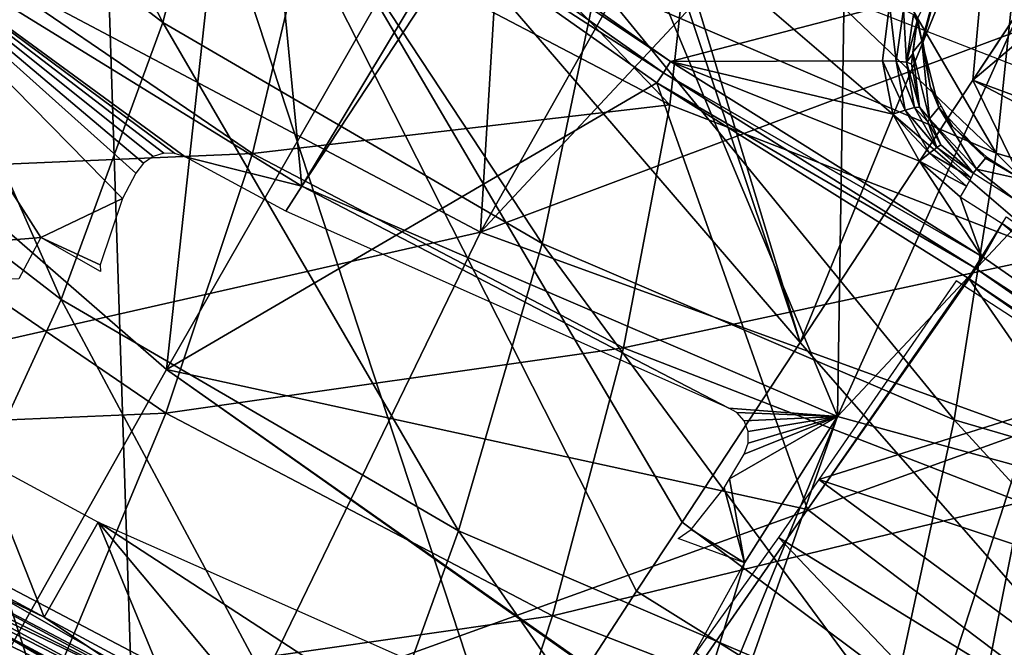
# Model space of a CAD drawing. Units: metres. Extents: x -0.11 to 0.14, y -0.41 to 0.
# Drawn here: x 0.04 to 0.055, y -0.221 to -0.212 of the extents above; entities that cross this region are included whole.
import ezdxf

# ---------------------------------------------------------------- set-up
doc = ezdxf.new("R2010")
doc.units = ezdxf.units.M
for name, color, linetype in [('Object_20', 8, 'CONTINUOUS'), ('Object_21', 8, 'CONTINUOUS'), ('Object_22', 8, 'CONTINUOUS'), ('Object_25', 8, 'CONTINUOUS'), ('Object_29', 8, 'CONTINUOUS')]:
    doc.layers.add(name, color=color, linetype=linetype)

msp = doc.modelspace()

# ---------------------------------------------------------------- linework, layer by layer
at = {"layer": 'Object_20'}
for points in [[(0.041576, -0.204486, 0.335674), (0.035788, -0.206113, 0.336963), (0.042284, -0.226304, 0.340844)], [(0.041576, -0.204486, 0.335674), (0.049496, -0.220108, 0.339129), (0.050161, -0.219098, 0.338749)], [(0.050161, -0.219098, 0.338749), (0.051883, -0.216481, 0.337765), (0.041576, -0.204486, 0.335674)], [(0.041576, -0.204486, 0.335674), (0.051883, -0.216481, 0.337765), (0.047888, -0.204562, 0.334584)], [(0.049496, -0.220108, 0.339129), (0.041576, -0.204486, 0.335674), (0.047639, -0.222966, 0.339835)], [(0.047639, -0.222966, 0.339835), (0.041576, -0.204486, 0.335674), (0.042284, -0.226304, 0.340844)], [(0.051883, -0.216481, 0.337765), (0.048411, -0.205038, 0.334641), (0.047888, -0.204562, 0.334584)], [(0.051883, -0.216481, 0.337765), (0.054677, -0.209647, 0.335193), (0.048411, -0.205038, 0.334641)], [(0.042284, -0.226304, 0.340844), (0.035788, -0.206113, 0.336963), (0.02996, -0.207787, 0.337971)], [(0.042284, -0.226304, 0.340844), (0.02996, -0.207787, 0.337971), (0.033576, -0.219161, 0.339926)], [(0.054404, -0.212652, 0.336324), (0.054677, -0.209647, 0.335193), (0.051883, -0.216481, 0.337765)], [(0.054404, -0.212652, 0.336324), (0.055874, -0.21042, 0.335285), (0.054677, -0.209647, 0.335193)], [(0.055883, -0.210426, 0.335286), (0.055874, -0.21042, 0.335285), (0.054404, -0.212652, 0.336324)], [(0.056539, -0.210845, 0.335337), (0.055883, -0.210426, 0.335286), (0.054404, -0.212652, 0.336324)], [(0.056539, -0.210845, 0.335337), (0.054404, -0.212652, 0.336324), (0.064172, -0.216263, 0.335984)], [(0.054404, -0.212652, 0.336324), (0.051883, -0.216481, 0.337765), (0.061752, -0.227751, 0.339835)], [(0.064172, -0.216263, 0.335984), (0.054404, -0.212652, 0.336324), (0.068726, -0.220154, 0.336449)], [(0.068726, -0.220154, 0.336449), (0.054404, -0.212652, 0.336324), (0.061752, -0.227751, 0.339835)], [(0.051883, -0.216481, 0.337765), (0.050161, -0.219098, 0.338749), (0.061752, -0.227751, 0.339835)], [(0.033576, -0.219161, 0.339926), (0.037027, -0.222833, 0.340423), (0.042284, -0.226304, 0.340844)], [(0.061752, -0.227751, 0.339835), (0.050161, -0.219098, 0.338749), (0.049496, -0.220108, 0.339129)], [(0.061752, -0.227751, 0.339835), (0.049496, -0.220108, 0.339129), (0.047639, -0.222966, 0.339835)]]:
    msp.add_3dface(points, dxfattribs=at)
at = {"layer": 'Object_21'}
for points in [[(0.043687, -0.208165, 0.308796), (0.043804, -0.208016, 0.308793), (0.049994, -0.212382, 0.309179)], [(0.053187, -0.21155, 0.309776), (0.049994, -0.212382, 0.309179), (0.043804, -0.208016, 0.308793)], [(0.043687, -0.208165, 0.308796), (0.049994, -0.212382, 0.309179), (0.049891, -0.212543, 0.309179)], [(0.046408, -0.210301, 0.309042), (0.043687, -0.208165, 0.308796), (0.049891, -0.212543, 0.309179)], [(0.043576, -0.208301, 0.308868), (0.042641, -0.216873, 0.315336), (0.035941, -0.211036, 0.314764)], [(0.046408, -0.210301, 0.309042), (0.042641, -0.216873, 0.315336), (0.043576, -0.208301, 0.308868)], [(0.049792, -0.212691, 0.309251), (0.042641, -0.216873, 0.315336), (0.046408, -0.210301, 0.309042)], [(0.046408, -0.210301, 0.309042), (0.049891, -0.212543, 0.309179), (0.049792, -0.212691, 0.309251)], [(0.04021, -0.221188, 0.322267), (0.035941, -0.211036, 0.314764), (0.042641, -0.216873, 0.315336)], [(0.05392, -0.211123, 0.311415), (0.053661, -0.212083, 0.311563), (0.053594, -0.211753, 0.310231)], [(0.053676, -0.212071, 0.311662), (0.053661, -0.212083, 0.311563), (0.05392, -0.211123, 0.311415)], [(0.05392, -0.211123, 0.311415), (0.053937, -0.211102, 0.311577), (0.053676, -0.212071, 0.311662)], [(0.053085, -0.212372, 0.30964), (0.049994, -0.212382, 0.309179), (0.053187, -0.21155, 0.309776)], [(0.053187, -0.21155, 0.309776), (0.053286, -0.212375, 0.309717), (0.053085, -0.212372, 0.30964)], [(0.053187, -0.21155, 0.309776), (0.053393, -0.211623, 0.309851), (0.053286, -0.212375, 0.309717)], [(0.053393, -0.211623, 0.309851), (0.053436, -0.212392, 0.309871), (0.053286, -0.212375, 0.309717)], [(0.053393, -0.211623, 0.309851), (0.053539, -0.211696, 0.310014), (0.053436, -0.212392, 0.309871)], [(0.053589, -0.211785, 0.310223), (0.053436, -0.212392, 0.309871), (0.053539, -0.211696, 0.310014)], [(0.053589, -0.211785, 0.310223), (0.053539, -0.211696, 0.310014), (0.053594, -0.211753, 0.310231)], [(0.053527, -0.212268, 0.310109), (0.053436, -0.212392, 0.309871), (0.053589, -0.211785, 0.310223)], [(0.053527, -0.212268, 0.310109), (0.053589, -0.211785, 0.310223), (0.053527, -0.212244, 0.310288)], [(0.053527, -0.212244, 0.310288), (0.053589, -0.211785, 0.310223), (0.053661, -0.212083, 0.311563)], [(0.053589, -0.211785, 0.310223), (0.053594, -0.211753, 0.310231), (0.053661, -0.212083, 0.311563)], [(0.053527, -0.212244, 0.310288), (0.053661, -0.212083, 0.311563), (0.053772, -0.213214, 0.310384)], [(0.053676, -0.212071, 0.311662), (0.053672, -0.212087, 0.311664), (0.053661, -0.212083, 0.311563)], [(0.053661, -0.212083, 0.311563), (0.053672, -0.212087, 0.311664), (0.053782, -0.212743, 0.311721)], [(0.053661, -0.212083, 0.311563), (0.053782, -0.212743, 0.311721), (0.053905, -0.213053, 0.311659)], [(0.053772, -0.213214, 0.310384), (0.053661, -0.212083, 0.311563), (0.053905, -0.213053, 0.311659)], [(0.053527, -0.212268, 0.310109), (0.053507, -0.212418, 0.310073), (0.053436, -0.212392, 0.309871)], [(0.053507, -0.212418, 0.310073), (0.053527, -0.212268, 0.310109), (0.053527, -0.212244, 0.310288)], [(0.053507, -0.212418, 0.310073), (0.053527, -0.212244, 0.310288), (0.053626, -0.213044, 0.309966)], [(0.053626, -0.213044, 0.309966), (0.053527, -0.212244, 0.310288), (0.053772, -0.213214, 0.310384)], [(0.049891, -0.212543, 0.309179), (0.049994, -0.212382, 0.309179), (0.054535, -0.215225, 0.309431)], [(0.053085, -0.212372, 0.30964), (0.053237, -0.213149, 0.309548), (0.049994, -0.212382, 0.309179)], [(0.049994, -0.212382, 0.309179), (0.053237, -0.213149, 0.309548), (0.053626, -0.213832, 0.309504)], [(0.049994, -0.212382, 0.309179), (0.053626, -0.213832, 0.309504), (0.054535, -0.215225, 0.309431)], [(0.053085, -0.212372, 0.30964), (0.053286, -0.212375, 0.309717), (0.053417, -0.21309, 0.309626)], [(0.053085, -0.212372, 0.30964), (0.053417, -0.21309, 0.309626), (0.053237, -0.213149, 0.309548)], [(0.053286, -0.212375, 0.309717), (0.053436, -0.212392, 0.309871), (0.053554, -0.213053, 0.309774)], [(0.053286, -0.212375, 0.309717), (0.053554, -0.213053, 0.309774), (0.053417, -0.21309, 0.309626)], [(0.053436, -0.212392, 0.309871), (0.053507, -0.212418, 0.310073), (0.053626, -0.213044, 0.309966)], [(0.053436, -0.212392, 0.309871), (0.053626, -0.213044, 0.309966), (0.053554, -0.213053, 0.309774)], [(0.049792, -0.212691, 0.309251), (0.049891, -0.212543, 0.309179), (0.054432, -0.215388, 0.309429)], [(0.049891, -0.212543, 0.309179), (0.054535, -0.215225, 0.309431), (0.054432, -0.215388, 0.309429)], [(0.049792, -0.212691, 0.309251), (0.051991, -0.218915, 0.312876), (0.042641, -0.216873, 0.315336)], [(0.054333, -0.215539, 0.309501), (0.051991, -0.218915, 0.312876), (0.049792, -0.212691, 0.309251)], [(0.054432, -0.215389, 0.309429), (0.054333, -0.215539, 0.309501), (0.049792, -0.212691, 0.309251)], [(0.049792, -0.212691, 0.309251), (0.054432, -0.215388, 0.309429), (0.054432, -0.215389, 0.309429)], [(0.053905, -0.213053, 0.311659), (0.053782, -0.212743, 0.311721), (0.053939, -0.213029, 0.311746)], [(0.053237, -0.213149, 0.309548), (0.053417, -0.21309, 0.309626), (0.053769, -0.213719, 0.309583)], [(0.053417, -0.21309, 0.309626), (0.053554, -0.213053, 0.309774), (0.053878, -0.213634, 0.309728)], [(0.053417, -0.21309, 0.309626), (0.053878, -0.213634, 0.309728), (0.053769, -0.213719, 0.309583)], [(0.053554, -0.213053, 0.309774), (0.053626, -0.213044, 0.309966), (0.053746, -0.213258, 0.309946)], [(0.053554, -0.213053, 0.309774), (0.053746, -0.213258, 0.309946), (0.053878, -0.213634, 0.309728)], [(0.053626, -0.213044, 0.309966), (0.053772, -0.213214, 0.310384), (0.053746, -0.213258, 0.309946)], [(0.053772, -0.213214, 0.310384), (0.053905, -0.213053, 0.311659), (0.054457, -0.21395, 0.310404)], [(0.053905, -0.213053, 0.311659), (0.053939, -0.213029, 0.311746), (0.054105, -0.213328, 0.311772)], [(0.054105, -0.213328, 0.311772), (0.05459, -0.213789, 0.311679), (0.053905, -0.213053, 0.311659)], [(0.054457, -0.21395, 0.310404), (0.053905, -0.213053, 0.311659), (0.05459, -0.213789, 0.311679)], [(0.053237, -0.213149, 0.309548), (0.053769, -0.213719, 0.309583), (0.053626, -0.213832, 0.309504)], [(0.053772, -0.213214, 0.310384), (0.053935, -0.213593, 0.309914), (0.053746, -0.213258, 0.309946)], [(0.053878, -0.213634, 0.309728), (0.053746, -0.213258, 0.309946), (0.053935, -0.213593, 0.309914)], [(0.054457, -0.21395, 0.310404), (0.054407, -0.214011, 0.309924), (0.053772, -0.213214, 0.310384)], [(0.053772, -0.213214, 0.310384), (0.054407, -0.214011, 0.309924), (0.053935, -0.213593, 0.309914)], [(0.054604, -0.213772, 0.311811), (0.05459, -0.213789, 0.311679), (0.054105, -0.213328, 0.311772)], [(0.053769, -0.213719, 0.309583), (0.053878, -0.213634, 0.309728), (0.054377, -0.214075, 0.309737)], [(0.053878, -0.213634, 0.309728), (0.053935, -0.213593, 0.309914), (0.054407, -0.214011, 0.309924)], [(0.054407, -0.214011, 0.309924), (0.054377, -0.214075, 0.309737), (0.053878, -0.213634, 0.309728)], [(0.053626, -0.213832, 0.309504), (0.053769, -0.213719, 0.309583), (0.05431, -0.214196, 0.309593)], [(0.053626, -0.213832, 0.309504), (0.05431, -0.214196, 0.309593), (0.054216, -0.214354, 0.309515)], [(0.054535, -0.215225, 0.309431), (0.053626, -0.213832, 0.309504), (0.054216, -0.214354, 0.309515)], [(0.053769, -0.213719, 0.309583), (0.054377, -0.214075, 0.309737), (0.05431, -0.214196, 0.309593)], [(0.05459, -0.213789, 0.311679), (0.055114, -0.214094, 0.311839), (0.054457, -0.21395, 0.310404)], [(0.05459, -0.213789, 0.311679), (0.054604, -0.213772, 0.311811), (0.055114, -0.214094, 0.311839)], [(0.054407, -0.214011, 0.309924), (0.054457, -0.21395, 0.310404), (0.055027, -0.214401, 0.309958)], [(0.055027, -0.214401, 0.309958), (0.054457, -0.21395, 0.310404), (0.055114, -0.214094, 0.311839)], [(0.054535, -0.215225, 0.309431), (0.054216, -0.214354, 0.309515), (0.054833, -0.214742, 0.30955)], [(0.054893, -0.214645, 0.309588), (0.060424, -0.218638, 0.309891), (0.054833, -0.214742, 0.30955)], [(0.054833, -0.214742, 0.30955), (0.054552, -0.215235, 0.309432), (0.054535, -0.215225, 0.309431)], [(0.054833, -0.214742, 0.30955), (0.060096, -0.219098, 0.309772), (0.054552, -0.215235, 0.309432)], [(0.060424, -0.218638, 0.309891), (0.060096, -0.219098, 0.309772), (0.054833, -0.214742, 0.30955)], [(0.054535, -0.215225, 0.309431), (0.054552, -0.215235, 0.309432), (0.054432, -0.215388, 0.309429)], [(0.054432, -0.215388, 0.309429), (0.054552, -0.215235, 0.309432), (0.054448, -0.215399, 0.30943)], [(0.060096, -0.219098, 0.309772), (0.054448, -0.215399, 0.30943), (0.054552, -0.215235, 0.309432)], [(0.054432, -0.215389, 0.309429), (0.054349, -0.215549, 0.309502), (0.054333, -0.215539, 0.309501)], [(0.054432, -0.215389, 0.309429), (0.054448, -0.215399, 0.30943), (0.054349, -0.215549, 0.309502)], [(0.06173, -0.220472, 0.309877), (0.054349, -0.215549, 0.309502), (0.054448, -0.215399, 0.30943)], [(0.054432, -0.215388, 0.309429), (0.054448, -0.215399, 0.30943), (0.054432, -0.215389, 0.309429)], [(0.06173, -0.220472, 0.309877), (0.054448, -0.215399, 0.30943), (0.060096, -0.219098, 0.309772)], [(0.051991, -0.218915, 0.312876), (0.054333, -0.215539, 0.309501), (0.054349, -0.215549, 0.309502)], [(0.051991, -0.218915, 0.312876), (0.054349, -0.215549, 0.309502), (0.061768, -0.226302, 0.31329)], [(0.056512, -0.217112, 0.312242), (0.054161, -0.215579, 0.312108), (0.052155, -0.218476, 0.314926)], [(0.061768, -0.226302, 0.31329), (0.054349, -0.215549, 0.309502), (0.061618, -0.220613, 0.309948)], [(0.061618, -0.220613, 0.309948), (0.054349, -0.215549, 0.309502), (0.06173, -0.220472, 0.309877)], [(0.04021, -0.221188, 0.322267), (0.042641, -0.216873, 0.315336), (0.049866, -0.221979, 0.315939)], [(0.051991, -0.218915, 0.312876), (0.049878, -0.221962, 0.315922), (0.042641, -0.216873, 0.315336)], [(0.049866, -0.221979, 0.315939), (0.042641, -0.216873, 0.315336), (0.049878, -0.221962, 0.315922)], [(0.056512, -0.217112, 0.312242), (0.052155, -0.218476, 0.314926), (0.063464, -0.222236, 0.31269)], [(0.052155, -0.218476, 0.314926), (0.051567, -0.219325, 0.315752), (0.062067, -0.225783, 0.315532)], [(0.063464, -0.222236, 0.31269), (0.052155, -0.218476, 0.314926), (0.062067, -0.225783, 0.315532)], [(0.061768, -0.226302, 0.31329), (0.049878, -0.221962, 0.315922), (0.051991, -0.218915, 0.312876)], [(0.051567, -0.219325, 0.315752), (0.050361, -0.221003, 0.318007), (0.060035, -0.228208, 0.318621)], [(0.062067, -0.225783, 0.315532), (0.051567, -0.219325, 0.315752), (0.060035, -0.228208, 0.318621)]]:
    msp.add_3dface(points, dxfattribs=at)
at = {"layer": 'Object_22'}
for points in [[(0.043764, -0.205423, 0.025611), (0.044613, -0.214197, 0.029903), (0.037549, -0.209848, 0.026925)], [(0.048278, -0.208113, 0.027453), (0.044613, -0.214197, 0.029903), (0.043764, -0.205423, 0.025611)], [(0.04722, -0.214868, 0.034324), (0.047709, -0.206867, 0.030722), (0.039875, -0.210981, 0.031662)], [(0.04722, -0.214868, 0.034324), (0.0509, -0.208342, 0.031731), (0.047709, -0.206867, 0.030722)], [(0.048278, -0.208113, 0.027453), (0.048541, -0.208236, 0.027538), (0.044613, -0.214197, 0.029903)], [(0.044613, -0.214197, 0.029903), (0.048541, -0.208236, 0.027538), (0.052428, -0.21756, 0.032205)], [(0.052428, -0.21756, 0.032205), (0.048541, -0.208236, 0.027538), (0.052544, -0.210109, 0.02882)], [(0.052587, -0.209122, 0.032265), (0.0509, -0.208342, 0.031731), (0.04722, -0.214868, 0.034324)], [(0.052587, -0.209122, 0.032265), (0.04722, -0.214868, 0.034324), (0.057784, -0.210911, 0.03349)], [(0.037549, -0.209848, 0.026925), (0.040807, -0.214949, 0.029562), (0.032855, -0.215602, 0.02797)], [(0.044613, -0.214197, 0.029903), (0.042911, -0.213772, 0.029473), (0.037549, -0.209848, 0.026925)], [(0.037549, -0.209848, 0.026925), (0.042911, -0.213772, 0.029473), (0.042764, -0.213721, 0.029429)], [(0.037549, -0.209848, 0.026925), (0.042764, -0.213721, 0.029429), (0.042604, -0.213719, 0.029402)], [(0.042604, -0.213719, 0.029402), (0.042446, -0.213767, 0.029396), (0.037549, -0.209848, 0.026925)], [(0.037549, -0.209848, 0.026925), (0.042446, -0.213767, 0.029396), (0.042306, -0.213862, 0.029411)], [(0.037549, -0.209848, 0.026925), (0.042306, -0.213862, 0.029411), (0.042193, -0.214009, 0.029449)], [(0.042193, -0.214009, 0.029449), (0.041999, -0.214376, 0.029559), (0.037549, -0.209848, 0.026925)], [(0.037549, -0.209848, 0.026925), (0.041999, -0.214376, 0.029559), (0.040807, -0.214949, 0.029562)], [(0.052428, -0.21756, 0.032205), (0.052544, -0.210109, 0.02882), (0.055334, -0.211097, 0.029497)], [(0.05773, -0.211845, 0.030051), (0.055334, -0.211097, 0.029497), (0.052584, -0.210023, 0.028803)], [(0.057751, -0.211755, 0.030077), (0.05773, -0.211845, 0.030051), (0.052584, -0.210023, 0.028803)], [(0.035527, -0.217519, 0.033009), (0.04722, -0.214868, 0.034324), (0.039875, -0.210981, 0.031662)], [(0.057784, -0.210911, 0.03349), (0.04722, -0.214868, 0.034324), (0.055204, -0.217774, 0.036313)], [(0.057699, -0.211935, 0.03007), (0.052428, -0.21756, 0.032205), (0.055334, -0.211097, 0.029497)], [(0.057699, -0.211935, 0.03007), (0.060792, -0.219851, 0.033774), (0.052428, -0.21756, 0.032205)], [(0.044613, -0.214197, 0.029903), (0.044384, -0.214563, 0.030014), (0.042911, -0.213772, 0.029473)], [(0.044613, -0.214197, 0.029903), (0.050845, -0.217438, 0.031983), (0.044384, -0.214563, 0.030014)], [(0.052428, -0.21756, 0.032205), (0.050845, -0.217438, 0.031983), (0.044613, -0.214197, 0.029903)], [(0.041672, -0.215348, 0.029865), (0.040807, -0.214949, 0.029562), (0.041999, -0.214376, 0.029559)], [(0.032855, -0.215602, 0.02797), (0.040807, -0.214949, 0.029562), (0.040488, -0.215552, 0.029719)], [(0.043821, -0.221876, 0.035992), (0.04722, -0.214868, 0.034324), (0.035527, -0.217519, 0.033009)], [(0.041672, -0.215348, 0.029865), (0.041678, -0.215445, 0.029901), (0.040807, -0.214949, 0.029562)], [(0.043821, -0.221876, 0.035992), (0.055204, -0.217774, 0.036313), (0.04722, -0.214868, 0.034324)], [(0.052428, -0.21756, 0.032205), (0.050961, -0.217502, 0.03202), (0.050845, -0.217438, 0.031983)], [(0.035527, -0.217519, 0.033009), (0.035365, -0.217791, 0.032992), (0.043695, -0.222167, 0.035988)], [(0.035527, -0.217519, 0.033009), (0.043695, -0.222167, 0.035988), (0.043821, -0.221876, 0.035992)], [(0.049652, -0.224319, 0.033938), (0.051073, -0.219693, 0.03281), (0.052428, -0.21756, 0.032205)], [(0.049652, -0.224319, 0.033938), (0.052428, -0.21756, 0.032205), (0.049997, -0.224456, 0.034032)], [(0.049997, -0.224456, 0.034032), (0.052428, -0.21756, 0.032205), (0.060792, -0.219851, 0.033774)], [(0.051073, -0.219693, 0.03281), (0.050855, -0.218468, 0.032361), (0.052428, -0.21756, 0.032205)], [(0.052428, -0.21756, 0.032205), (0.050855, -0.218468, 0.032361), (0.051065, -0.218109, 0.032257)], [(0.051069, -0.217621, 0.032077), (0.050961, -0.217502, 0.03202), (0.052428, -0.21756, 0.032205)], [(0.052428, -0.21756, 0.032205), (0.051065, -0.218109, 0.032257), (0.051126, -0.217946, 0.032204)], [(0.051128, -0.217776, 0.032142), (0.051069, -0.217621, 0.032077), (0.052428, -0.21756, 0.032205)], [(0.051128, -0.217776, 0.032142), (0.052428, -0.21756, 0.032205), (0.051126, -0.217946, 0.032204)], [(0.035228, -0.218104, 0.032859), (0.043695, -0.222167, 0.035988), (0.035365, -0.217791, 0.032992)], [(0.052827, -0.225132, 0.038222), (0.055204, -0.217774, 0.036313), (0.043821, -0.221876, 0.035992)], [(0.052827, -0.225132, 0.038222), (0.063635, -0.219629, 0.037583), (0.055204, -0.217774, 0.036313)], [(0.035228, -0.218104, 0.032859), (0.035167, -0.218341, 0.032658), (0.043587, -0.222495, 0.035865)], [(0.043587, -0.222495, 0.035865), (0.043695, -0.222167, 0.035988), (0.035228, -0.218104, 0.032859)], [(0.037282, -0.218559, 0.029995), (0.03994, -0.218183, 0.03048), (0.040855, -0.220484, 0.031313)], [(0.040855, -0.220484, 0.031313), (0.03994, -0.218183, 0.03048), (0.041644, -0.2191, 0.031107)], [(0.043193, -0.222557, 0.035544), (0.035167, -0.218341, 0.032658), (0.03408, -0.223502, 0.026062)], [(0.043587, -0.222495, 0.035865), (0.035167, -0.218341, 0.032658), (0.043193, -0.222557, 0.035544)], [(0.037186, -0.218728, 0.02998), (0.037282, -0.218559, 0.029995), (0.040855, -0.220484, 0.031313)], [(0.051073, -0.219693, 0.03281), (0.050776, -0.2186, 0.032398), (0.050855, -0.218468, 0.032361)], [(0.042524, -0.221603, 0.031949), (0.037122, -0.218891, 0.029897), (0.037186, -0.218728, 0.02998)], [(0.037186, -0.218728, 0.02998), (0.040855, -0.220484, 0.031313), (0.042524, -0.221603, 0.031949)], [(0.050293, -0.219205, 0.032547), (0.050776, -0.2186, 0.032398), (0.051073, -0.219693, 0.03281)], [(0.037099, -0.219025, 0.029758), (0.041533, -0.224752, 0.026718), (0.036881, -0.21888, 0.029659)], [(0.041533, -0.224752, 0.026718), (0.041514, -0.224749, 0.026701), (0.036881, -0.21888, 0.029659)], [(0.036881, -0.21888, 0.029659), (0.041514, -0.224749, 0.026701), (0.041494, -0.224755, 0.026673)], [(0.036881, -0.21888, 0.029659), (0.041494, -0.224755, 0.026673), (0.038199, -0.223046, 0.025383)], [(0.04247, -0.221772, 0.031869), (0.037099, -0.219025, 0.029758), (0.037122, -0.218891, 0.029897)], [(0.04247, -0.221772, 0.031869), (0.04245, -0.221907, 0.031732), (0.037099, -0.219025, 0.029758)], [(0.04245, -0.221907, 0.031732), (0.045161, -0.226427, 0.027868), (0.037099, -0.219025, 0.029758)], [(0.037099, -0.219025, 0.029758), (0.045161, -0.226427, 0.027868), (0.045145, -0.226419, 0.027865)], [(0.037099, -0.219025, 0.029758), (0.045145, -0.226419, 0.027865), (0.043333, -0.225613, 0.027314)], [(0.043333, -0.225613, 0.027314), (0.041555, -0.22476, 0.02673), (0.037099, -0.219025, 0.029758)], [(0.037099, -0.219025, 0.029758), (0.041555, -0.22476, 0.02673), (0.041533, -0.224752, 0.026718)], [(0.042524, -0.221603, 0.031949), (0.04247, -0.221772, 0.031869), (0.037122, -0.218891, 0.029897)], [(0.040855, -0.220484, 0.031313), (0.041644, -0.2191, 0.031107), (0.042606, -0.221427, 0.031958)], [(0.048809, -0.222281, 0.033285), (0.049652, -0.224319, 0.033938), (0.041644, -0.2191, 0.031107)], [(0.041644, -0.2191, 0.031107), (0.049652, -0.224319, 0.033938), (0.044213, -0.222174, 0.032469)], [(0.041644, -0.2191, 0.031107), (0.044213, -0.222174, 0.032469), (0.042606, -0.221427, 0.031958)], [(0.051073, -0.219693, 0.03281), (0.050106, -0.219339, 0.032568), (0.050293, -0.219205, 0.032547)], [(0.050219, -0.221233, 0.033187), (0.051073, -0.219693, 0.03281), (0.049652, -0.224319, 0.033938)], [(0.062332, -0.22721, 0.039644), (0.063635, -0.219629, 0.037583), (0.052827, -0.225132, 0.038222)], [(0.049997, -0.224456, 0.034032), (0.060792, -0.219851, 0.033774), (0.055986, -0.226222, 0.035241)], [(0.042524, -0.221603, 0.031949), (0.040855, -0.220484, 0.031313), (0.042606, -0.221427, 0.031958)]]:
    msp.add_3dface(points, dxfattribs=at)
at = {"layer": 'Object_25'}
for points in [[(0.037637, -0.207998, 0.016377), (0.038758, -0.204408, 0.019768), (0.042586, -0.211812, 0.018989)], [(0.042586, -0.211812, 0.018989), (0.038758, -0.204408, 0.019768), (0.043554, -0.208104, 0.022299)], [(0.035919, -0.211856, 0.013584), (0.037637, -0.207998, 0.016377), (0.041103, -0.21585, 0.016319)], [(0.041103, -0.21585, 0.016319), (0.037637, -0.207998, 0.016377), (0.042586, -0.211812, 0.018989)], [(0.042586, -0.211812, 0.018989), (0.043554, -0.208104, 0.022299), (0.048119, -0.215034, 0.021195)], [(0.048119, -0.215034, 0.021195), (0.043554, -0.208104, 0.022299), (0.048916, -0.211227, 0.024437)], [(0.049297, -0.208523, 0.027275), (0.054743, -0.213718, 0.026143), (0.048916, -0.211227, 0.024437)], [(0.052703, -0.210207, 0.028428), (0.054743, -0.213718, 0.026143), (0.049297, -0.208523, 0.027275)], [(0.052703, -0.210207, 0.028428), (0.055027, -0.210985, 0.028961), (0.054743, -0.213718, 0.026143)], [(0.059361, -0.212821, 0.030157), (0.055027, -0.210985, 0.028961), (0.052524, -0.210532, 0.028589)], [(0.054743, -0.213718, 0.026143), (0.055027, -0.210985, 0.028961), (0.060927, -0.215532, 0.027384)], [(0.048119, -0.215034, 0.021195), (0.048916, -0.211227, 0.024437), (0.054132, -0.217605, 0.022955)], [(0.054132, -0.217605, 0.022955), (0.048916, -0.211227, 0.024437), (0.054743, -0.213718, 0.026143)], [(0.041103, -0.21585, 0.016319), (0.042586, -0.211812, 0.018989), (0.046898, -0.219225, 0.01863)], [(0.046898, -0.219225, 0.01863), (0.042586, -0.211812, 0.018989), (0.048119, -0.215034, 0.021195)], [(0.039149, -0.220095, 0.01437), (0.035919, -0.211856, 0.013584), (0.041103, -0.21585, 0.016319)], [(0.054132, -0.217605, 0.022955), (0.054743, -0.213718, 0.026143), (0.060513, -0.219476, 0.024237)], [(0.060513, -0.219476, 0.024237), (0.054743, -0.213718, 0.026143), (0.060927, -0.215532, 0.027384)], [(0.046898, -0.219225, 0.01863), (0.048119, -0.215034, 0.021195), (0.053195, -0.221918, 0.020473)], [(0.053195, -0.221918, 0.020473), (0.048119, -0.215034, 0.021195), (0.054132, -0.217605, 0.022955)], [(0.039149, -0.220095, 0.01437), (0.041103, -0.21585, 0.016319), (0.045289, -0.223672, 0.016819)], [(0.045289, -0.223672, 0.016819), (0.041103, -0.21585, 0.016319), (0.046898, -0.219225, 0.01863)], [(0.053195, -0.221918, 0.020473), (0.054132, -0.217605, 0.022955), (0.059879, -0.223878, 0.021815)], [(0.059879, -0.223878, 0.021815), (0.054132, -0.217605, 0.022955), (0.060513, -0.219476, 0.024237)], [(0.045289, -0.223672, 0.016819), (0.046898, -0.219225, 0.01863), (0.051962, -0.226525, 0.018772)], [(0.051962, -0.226525, 0.018772), (0.046898, -0.219225, 0.01863), (0.053195, -0.221918, 0.020473)], [(0.037453, -0.22334, 0.013437), (0.039149, -0.220095, 0.01437), (0.045289, -0.223672, 0.016819)]]:
    msp.add_3dface(points, dxfattribs=at)
at = {"layer": 'Object_29'}
for points in [[(0.045046, -0.207861, 0.026926), (0.044722, -0.210254, 0.024222), (0.049985, -0.21301, 0.026109)], [(0.045046, -0.207861, 0.026926), (0.049985, -0.21301, 0.026109), (0.050251, -0.210587, 0.028792)], [(0.044722, -0.210254, 0.024222), (0.038954, -0.21035, 0.018866), (0.043894, -0.213721, 0.021175)], [(0.044722, -0.210254, 0.024222), (0.043894, -0.213721, 0.021175), (0.049985, -0.21301, 0.026109)], [(0.038954, -0.21035, 0.018866), (0.037481, -0.213998, 0.016315), (0.043894, -0.213721, 0.021175)], [(0.050251, -0.210587, 0.028792), (0.049985, -0.21301, 0.026109), (0.055626, -0.215201, 0.027609)], [(0.050251, -0.210587, 0.028792), (0.055626, -0.215201, 0.027609), (0.055829, -0.212753, 0.030275)], [(0.049985, -0.21301, 0.026109), (0.043894, -0.213721, 0.021175), (0.049307, -0.216556, 0.023116)], [(0.049985, -0.21301, 0.026109), (0.049307, -0.216556, 0.023116), (0.055626, -0.215201, 0.027609)], [(0.043894, -0.213721, 0.021175), (0.037481, -0.213998, 0.016315), (0.042629, -0.217512, 0.018721)], [(0.043894, -0.213721, 0.021175), (0.042629, -0.217512, 0.018721), (0.049307, -0.216556, 0.023116)], [(0.037481, -0.213998, 0.016315), (0.035542, -0.217813, 0.014397), (0.042629, -0.217512, 0.018721)], [(0.055626, -0.215201, 0.027609), (0.049307, -0.216556, 0.023116), (0.055107, -0.218808, 0.024658)], [(0.049307, -0.216556, 0.023116), (0.042629, -0.217512, 0.018721), (0.04827, -0.220466, 0.020743)], [(0.049307, -0.216556, 0.023116), (0.04827, -0.220466, 0.020743), (0.055107, -0.218808, 0.024658)], [(0.042629, -0.217512, 0.018721), (0.035542, -0.217813, 0.014397), (0.040964, -0.221514, 0.016932)], [(0.042629, -0.217512, 0.018721), (0.040964, -0.221514, 0.016932), (0.04827, -0.220466, 0.020743)], [(0.035542, -0.217813, 0.014397), (0.03395, -0.220794, 0.013479), (0.040964, -0.221514, 0.016932)], [(0.055107, -0.218808, 0.024658), (0.04827, -0.220466, 0.020743), (0.054315, -0.222813, 0.022351)], [(0.055107, -0.218808, 0.024658), (0.054315, -0.222813, 0.022351), (0.061204, -0.220443, 0.025777)], [(0.061204, -0.220443, 0.025777), (0.054315, -0.222813, 0.022351), (0.060669, -0.224516, 0.023517)], [(0.04827, -0.220466, 0.020743), (0.040964, -0.221514, 0.016932), (0.046906, -0.224625, 0.019062)], [(0.04827, -0.220466, 0.020743), (0.046906, -0.224625, 0.019062), (0.054315, -0.222813, 0.022351)], [(0.040964, -0.221514, 0.016932), (0.03395, -0.220794, 0.013479), (0.037594, -0.223379, 0.015249)]]:
    msp.add_3dface(points, dxfattribs=at)

doc.saveas('drawing.dxf')
